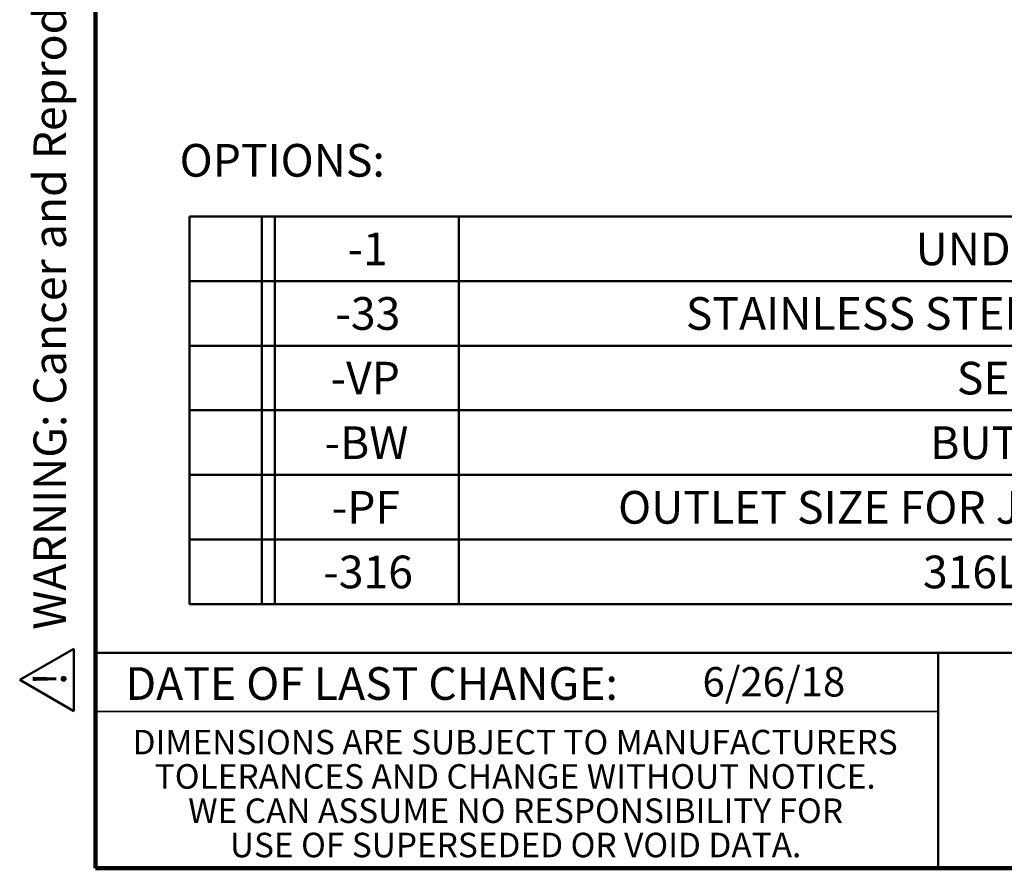
# Model space of a CAD drawing. Units: inches. Extents: x 0.2 to 8.4, y 0.1 to 10.9.
# Drawn here: x 0.2 to 3.3, y 0.1 to 2.8 of the extents above; entities that cross this region are included whole.
import ezdxf

# ---------------------------------------------------------------- set-up
doc = ezdxf.new("R2010")
doc.units = ezdxf.units.IN
doc.header["$MEASUREMENT"] = 0
doc.layers.add('WALL', color=7, linetype='Continuous', lineweight=50)
doc.styles.add('SLDTEXTSTYLE0', font='TXT', dxfattribs={"width": 0.605})

# ---------------------------------------------------------------- blocks, each defined once
blk = doc.blocks.new('SW_NOTE_0')
at = {"layer": 'WALL', "color": 0}
for p, q in [((-0.1203, 0.0089), (0.0289, 0.2673)), ((0.0289, 0.2673), (0.1781, 0.0089)), ((0.1781, 0.0089), (-0.1203, 0.0089))]:
    blk.add_line(p, q, dxfattribs=at)
at = {"layer": 'WALL', "color": 0, "insert": (0.0342, 0.2014), "char_height": 0.1562, "attachment_point": 2, "style": 'SLDTEXTSTYLE0'}
blk.add_mtext('!', dxfattribs=at)
blk = doc.blocks.new('prop 65')
at = {"layer": 'WALL', "color": 7}
blk.add_blockref('SW_NOTE_0', (0.1268, -0.0212), dxfattribs=at)
at = {"layer": 'WALL', "insert": (0.3958, 0.1802), "char_height": 0.15625, "attachment_point": 1, "style": 'SLDTEXTSTYLE0'}
blk.add_mtext('WARNING: Cancer and Reproductive Harm - www.P65Warnings.ca.gov', dxfattribs=at)
blk = doc.blocks.new('SW_NOTE_2')
at = {"color": 0, "linetype": 'Continuous', "lineweight": 0, "char_height": 0.078125, "attachment_point": 2, "style": 'SLDTEXTSTYLE0'}
for s, insert in [('DIMENSIONS ARE SUBJECT TO MANUFACTURERS', (1.2866, 0.1007)), ('TOLERANCES AND CHANGE WITHOUT NOTICE.', (1.287, -0.0087)), ('WE CAN ASSUME NO RESPONSIBILITY FOR', (1.2882, -0.118)), ('USE OF SUPERSEDED OR VOID DATA.', (1.2882, -0.2274))]:
    blk.add_mtext(s, dxfattribs=dict(at, insert=insert))
blk = doc.blocks.new('SW_TABLEANNOTATION_2')
at = {"layer": 'WALL', "color": 0}
for p, q in [((0, 0), (0, -1.2362)), ((5.2625, 0), (0, 0)), ((0.2308, 0), (0.2308, -1.2362)), ((0.2725, 0), (0.2725, -1.2362)), ((0.8595, 0), (0.8595, -1.2362)), ((0, -0.206), (5.2625, -0.206)), ((0, -0.4121), (5.2625, -0.4121)), ((0, -0.6181), (5.2625, -0.6181)), ((0, -0.8241), (5.2625, -0.8241)), ((0, -1.0302), (5.2625, -1.0302)), ((0, -1.2362), (5.2625, -1.2362))]:
    blk.add_line(p, q, dxfattribs=at)
at = {"layer": 'WALL', "color": 0, "attachment_point": 1, "style": 'SLDTEXTSTYLE0'}
for s, insert, char_height in [('-1', (0.5043, -0.0512), 0.10417), ('UNDERDECK CLAMPS', (2.3164, -0.0512), 0.104167), ('-33', (0.4657, -0.2573), 0.10417), ('STAINLESS STEEL MESH COVERED DOMES', (1.5834, -0.2573), 0.104167), ('-VP', (0.4503, -0.4633), 0.10417), ('SECURED DOMES', (2.4476, -0.4633), 0.104167), ('-BW', (0.431, -0.6693), 0.10417), ('BUTT-WELD OUTLET', (2.3627, -0.6693), 0.104167), ('-PF', (0.4541, -0.8754), 0.10417), ('OUTLET SIZE FOR JOSAM PUSH-FIT PIPE SYSTEM', (1.3673, -0.8754), 0.104167), ('-316', (0.4271, -1.0814), 0.10417), ('316L TYPE MATERIAL', (2.3395, -1.0814), 0.104167)]:
    blk.add_mtext(s, dxfattribs=dict(at, insert=insert, char_height=char_height))

msp = doc.modelspace()

# ---------------------------------------------------------------- linework, layer by layer
at = {"color": 7, "linetype": 'Continuous', "lineweight": 100}
for p, q in [((0.3984375, 0.0625), (0.3984375, 10.9375)), ((8.3984375, 0.0625), (0.3984375, 0.0625))]:
    msp.add_line(p, q, dxfattribs=at)
at = {"color": 7, "linetype": 'Continuous', "lineweight": 50}
for p, q in [((0.3984375, 0.75), (8.3984375, 0.75)), ((3.0859375, 0.75), (3.0859375, 0.0625))]:
    msp.add_line(p, q, dxfattribs=at)
at = {"color": 7, "linetype": 'Continuous', "lineweight": 35}
msp.add_line((0.3984375, 0.5625), (3.0859375, 0.5625), dxfattribs=at)

# ---------------------------------------------------------------- block references
at = {"color": 7, "linetype": 'Continuous', "lineweight": 0}
msp.add_blockref('SW_NOTE_2', (0.45038126, 0.40322916), dxfattribs=at)
at = {"layer": 'WALL', "xscale": 0.6666666666666666, "yscale": 0.6666666666666666, "zscale": 0.6666666666666666, "rotation": 90.0000000000002}
msp.add_blockref('prop 65', (0.32091344, 0.55930043), dxfattribs=at)
at = {"layer": 'WALL'}
msp.add_blockref('SW_TABLEANNOTATION_2', (0.69812387, 2.14092815), dxfattribs=at)

# ---------------------------------------------------------------- texts
at = {"color": 7, "linetype": 'Continuous', "lineweight": 0, "insert": (1.27957774, 0.70374066), "char_height": 0.1041666667, "attachment_point": 2, "style": 'SLDTEXTSTYLE0'}
msp.add_mtext('DATE OF LAST CHANGE:', dxfattribs=at)
at = {"color": 7, "linetype": 'Continuous', "lineweight": 18, "insert": (2.33467811, 0.70409772), "char_height": 0.09375, "attachment_point": 1, "style": 'SLDTEXTSTYLE0'}
msp.add_mtext('6/26/18', dxfattribs=at)
at = {"layer": 'WALL', "insert": (0.66688772, 2.37198146), "char_height": 0.104166667, "attachment_point": 1, "style": 'SLDTEXTSTYLE0'}
msp.add_mtext('OPTIONS:', dxfattribs=at)

doc.saveas('drawing.dxf')
